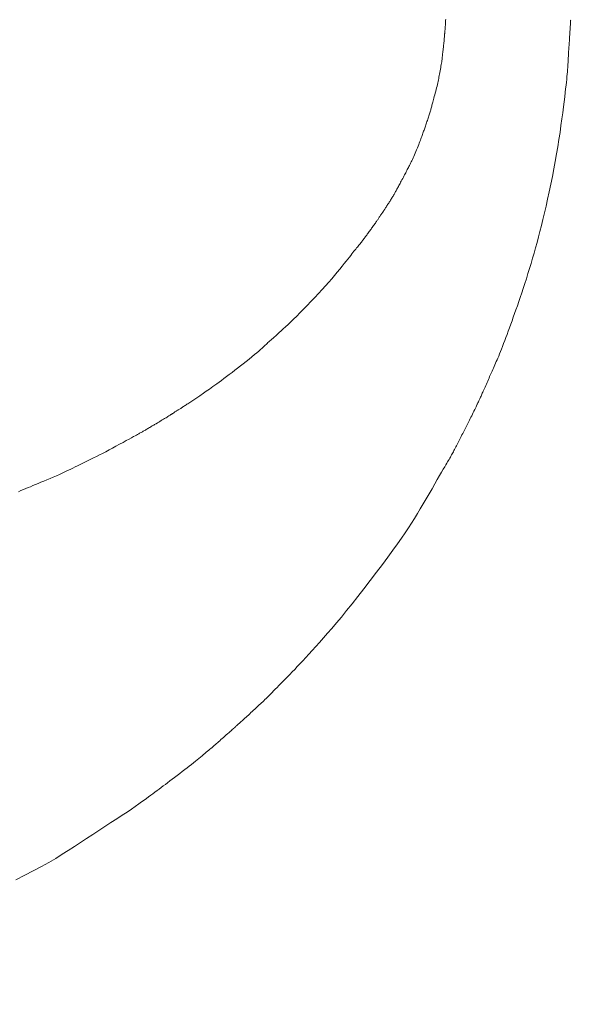
# Model space of a CAD drawing. Units: millimetres. Extents: x -317 to 3883, y 8 to 2978.
# Drawn here: x 1081 to 1082, y 2558 to 2561 of the extents above; entities that cross this region are included whole.
import ezdxf

# ---------------------------------------------------------------- set-up
doc = ezdxf.new("R2010")
doc.units = ezdxf.units.MM
doc.layers.add('寸法', color=3, linetype='Continuous', lineweight=5)
doc.layers.add('水栓', color=2, linetype='Continuous', lineweight=15)
doc.styles.add('japanese', font='romans.shx', dxfattribs={"bigfont": 'bigfont.shx'})
doc.dimstyles.new('KIHON', dxfattribs={"dimscale": 10, "dimtxt": 2.5, "dimasz": 2.5, "dimexe": 0, "dimexo": 2, "dimgap": 1, "dimtad": 1, "dimdec": 0, "dimdsep": 46, "dimtxsty": 'japanese', "dimblk": 'OPEN30', "dimcen": 2.5, "dimadec": 0, "dimazin": 0, "dimtfac": 1, "dimtdec": 0, "dimtmove": 0, "dimatfit": 0, "dimfxl": 0, "dimarcsym": 0})

# ---------------------------------------------------------------- blocks, each defined once
blk = doc.blocks.new('_Open30')
at = {"color": 0, "linetype": 'ByBlock', "lineweight": -2}
for p, q in [((-1, 0.26795), (0, 0)), ((0, 0), (-1, -0.26795)), ((0, 0), (-1, 0))]:
    blk.add_line(p, q, dxfattribs=at)
blk = doc.blocks.new('*D22')
at = {"layer": 'Defpoints', "color": 0}
for p in [(1011.3505, 2578.5855), (979.7918, 2563.4513)]:
    blk.add_point(p, dxfattribs=at)
at = {"layer": '寸法', "color": 0, "lineweight": -2}
for p, q in [((1033.8925, 2589.3956), (1135.6213, 2638.1802)), ((979.7918, 2563.4513), (1011.3505, 2578.5855)), ((957.2498, 2552.6412), (934.7078, 2541.831))]:
    blk.add_line(p, q, dxfattribs=at)
at = {"layer": '寸法', "color": 0, "lineweight": -2, "xscale": 25, "yscale": 25, "zscale": 25}
for p, rotation in [((1011.3505, 2578.5855), 205.6202887838506), ((979.7918, 2563.4513), 25.62028878385057)]:
    blk.add_blockref('_Open30', p, dxfattribs=dict(at, rotation=rotation))
at = {"layer": '寸法', "color": 0, "insert": (1088.4295, 2640.5025), "char_height": 25, "attachment_point": 5, "rotation": 25.6203, "style": 'japanese'}
blk.add_mtext('∅35', dxfattribs=at)

msp = doc.modelspace()

# ---------------------------------------------------------------- linework, layer by layer
at = {"layer": '水栓', "ltscale": 2}
for p, q in [((1082.0938, 2561.1408), (1082.0936, 2561.1377)), ((1082.094, 2561.1441), (1082.0938, 2561.1408)), ((1082.0942, 2561.1476), (1082.094, 2561.1441)), ((1082.0944, 2561.1512), (1082.0942, 2561.1476)), ((1082.0946, 2561.1549), (1082.0944, 2561.1512)), ((1082.0948, 2561.1588), (1082.0946, 2561.1549)), ((1082.095, 2561.1628), (1082.0948, 2561.1588)), ((1082.4839, 2561.1405), (1082.4835, 2561.1353)), ((1082.4842, 2561.1451), (1082.4839, 2561.1405)), ((1082.4845, 2561.1492), (1082.4842, 2561.1451)), ((1082.4847, 2561.1526), (1082.4845, 2561.1492)), ((1082.4849, 2561.1555), (1082.4847, 2561.1526)), ((1082.485, 2561.1577), (1082.4849, 2561.1555)), ((1082.4851, 2561.1594), (1082.485, 2561.1577)), ((1082.4852, 2561.1605), (1082.4851, 2561.1594)), ((1082.0911, 2561.1092), (1082.0909, 2561.1068)), ((1082.0913, 2561.1114), (1082.0911, 2561.1092)), ((1082.0914, 2561.1132), (1082.0913, 2561.1114)), ((1082.0916, 2561.1148), (1082.0914, 2561.1132)), ((1082.0917, 2561.1163), (1082.0916, 2561.1148)), ((1082.0918, 2561.1177), (1082.0917, 2561.1163)), ((1082.0919, 2561.1189), (1082.0918, 2561.1177)), ((1082.092, 2561.12), (1082.0919, 2561.1189)), ((1082.0921, 2561.121), (1082.092, 2561.12)), ((1082.0922, 2561.1219), (1082.0921, 2561.121)), ((1082.0923, 2561.1226), (1082.0922, 2561.1219)), ((1082.0924, 2561.1235), (1082.0923, 2561.1226)), ((1082.0925, 2561.1246), (1082.0924, 2561.1235)), ((1082.0927, 2561.126), (1082.0925, 2561.1246)), ((1082.0928, 2561.1278), (1082.0927, 2561.126)), ((1082.093, 2561.1298), (1082.0928, 2561.1278)), ((1082.0932, 2561.1321), (1082.093, 2561.1298)), ((1082.0934, 2561.1347), (1082.0932, 2561.1321)), ((1082.0936, 2561.1377), (1082.0934, 2561.1347)), ((1082.4818, 2561.1092), (1082.4815, 2561.1043)), ((1082.4821, 2561.1142), (1082.4818, 2561.1092)), ((1082.4825, 2561.1193), (1082.4821, 2561.1142)), ((1082.4828, 2561.1245), (1082.4825, 2561.1193)), ((1082.4832, 2561.1298), (1082.4828, 2561.1245)), ((1082.4835, 2561.1353), (1082.4832, 2561.1298)), ((1082.0883, 2561.0787), (1082.0879, 2561.0752)), ((1082.0886, 2561.0823), (1082.0883, 2561.0787)), ((1082.089, 2561.0861), (1082.0886, 2561.0823)), ((1082.0894, 2561.0901), (1082.089, 2561.0861)), ((1082.0898, 2561.094), (1082.0894, 2561.0901)), ((1082.0901, 2561.0977), (1082.0898, 2561.094)), ((1082.0904, 2561.101), (1082.0901, 2561.0977)), ((1082.0907, 2561.1041), (1082.0904, 2561.101)), ((1082.0909, 2561.1068), (1082.0907, 2561.1041)), ((1082.4802, 2561.0813), (1082.4799, 2561.0767)), ((1082.4805, 2561.0858), (1082.4802, 2561.0813)), ((1082.4808, 2561.0904), (1082.4805, 2561.0858)), ((1082.481, 2561.095), (1082.4808, 2561.0904)), ((1082.4813, 2561.0996), (1082.481, 2561.095)), ((1082.4815, 2561.1043), (1082.4813, 2561.0996)), ((1082.0847, 2561.0481), (1082.0844, 2561.0455)), ((1082.0849, 2561.0506), (1082.0847, 2561.0481)), ((1082.0852, 2561.0532), (1082.0849, 2561.0506)), ((1082.0855, 2561.0558), (1082.0852, 2561.0532)), ((1082.0858, 2561.0583), (1082.0855, 2561.0558)), ((1082.0861, 2561.0609), (1082.0858, 2561.0583)), ((1082.0865, 2561.0634), (1082.0861, 2561.0609)), ((1082.0868, 2561.0661), (1082.0865, 2561.0634)), ((1082.0872, 2561.0689), (1082.0868, 2561.0661)), ((1082.0875, 2561.072), (1082.0872, 2561.0689)), ((1082.0879, 2561.0752), (1082.0875, 2561.072)), ((1082.4779, 2561.0479), (1082.4777, 2561.0431)), ((1082.4781, 2561.0527), (1082.4779, 2561.0479)), ((1082.4783, 2561.0574), (1082.4781, 2561.0527)), ((1082.4788, 2561.0629), (1082.4783, 2561.0584)), ((1082.4783, 2561.0584), (1082.4783, 2561.0579)), ((1082.4783, 2561.0579), (1082.4783, 2561.0574)), ((1082.4792, 2561.0675), (1082.4788, 2561.0629)), ((1082.4795, 2561.0721), (1082.4792, 2561.0675)), ((1082.4799, 2561.0767), (1082.4795, 2561.0721)), ((1082.0804, 2561.0169), (1082.0795, 2561.0119)), ((1082.0812, 2561.0217), (1082.0804, 2561.0169)), ((1082.0819, 2561.0261), (1082.0812, 2561.0217)), ((1082.0826, 2561.0301), (1082.0819, 2561.0261)), ((1082.0831, 2561.0338), (1082.0826, 2561.0301)), ((1082.0836, 2561.0372), (1082.0831, 2561.0338)), ((1082.0839, 2561.0403), (1082.0836, 2561.0372)), ((1082.0842, 2561.043), (1082.0839, 2561.0403)), ((1082.0844, 2561.0455), (1082.0842, 2561.043)), ((1082.4763, 2561.0176), (1082.4759, 2561.012)), ((1082.4766, 2561.0229), (1082.4763, 2561.0176)), ((1082.4769, 2561.028), (1082.4766, 2561.0229)), ((1082.4772, 2561.0331), (1082.4769, 2561.028)), ((1082.4774, 2561.0382), (1082.4772, 2561.0331)), ((1082.4777, 2561.0431), (1082.4774, 2561.0382)), ((1082.075, 2560.9871), (1082.0741, 2560.9825)), ((1082.0759, 2560.9919), (1082.075, 2560.9871)), ((1082.0768, 2560.9967), (1082.0759, 2560.9919)), ((1082.0777, 2561.0017), (1082.0768, 2560.9967)), ((1082.0786, 2561.0067), (1082.0777, 2561.0017)), ((1082.0795, 2561.0119), (1082.0786, 2561.0067)), ((1082.4743, 2560.9918), (1082.4735, 2560.9839)), ((1082.4749, 2560.9991), (1082.4743, 2560.9918)), ((1082.4755, 2561.0059), (1082.4749, 2560.9991)), ((1082.4759, 2561.012), (1082.4755, 2561.0059)), ((1082.0693, 2560.9596), (1082.0681, 2560.9545)), ((1082.0704, 2560.9644), (1082.0693, 2560.9596)), ((1082.0714, 2560.969), (1082.0704, 2560.9644)), ((1082.0723, 2560.9735), (1082.0714, 2560.969)), ((1082.0732, 2560.9779), (1082.0723, 2560.9735)), ((1082.0741, 2560.9825), (1082.0732, 2560.9779)), ((1082.4707, 2560.9568), (1082.4695, 2560.9461)), ((1082.4717, 2560.9664), (1082.4707, 2560.9568)), ((1082.4727, 2560.9754), (1082.4717, 2560.9664)), ((1082.4735, 2560.9839), (1082.4727, 2560.9754)), ((1082.061, 2560.927), (1082.0595, 2560.9217)), ((1082.0625, 2560.9327), (1082.061, 2560.927)), ((1082.064, 2560.9384), (1082.0625, 2560.9327)), ((1082.0655, 2560.944), (1082.064, 2560.9384)), ((1082.0668, 2560.9493), (1082.0655, 2560.944)), ((1082.0681, 2560.9545), (1082.0668, 2560.9493)), ((1082.4681, 2560.9341), (1082.4665, 2560.9205)), ((1082.4695, 2560.9461), (1082.4681, 2560.9341)), ((1082.0522, 2560.8945), (1082.0515, 2560.8916)), ((1082.053, 2560.8975), (1082.0522, 2560.8945)), ((1082.0539, 2560.9006), (1082.053, 2560.8975)), ((1082.0548, 2560.9041), (1082.0539, 2560.9006)), ((1082.0558, 2560.908), (1082.0548, 2560.9041)), ((1082.057, 2560.9122), (1082.0558, 2560.908)), ((1082.0582, 2560.9168), (1082.057, 2560.9122)), ((1082.0595, 2560.9217), (1082.0582, 2560.9168)), ((1082.4646, 2560.9056), (1082.4625, 2560.8892)), ((1082.4665, 2560.9205), (1082.4646, 2560.9056)), ((1082.0437, 2560.8646), (1082.0427, 2560.8613)), ((1082.0447, 2560.8678), (1082.0437, 2560.8646)), ((1082.0456, 2560.8708), (1082.0447, 2560.8678)), ((1082.0465, 2560.8738), (1082.0456, 2560.8708)), ((1082.0473, 2560.8768), (1082.0465, 2560.8738)), ((1082.0482, 2560.8797), (1082.0473, 2560.8768)), ((1082.049, 2560.8827), (1082.0482, 2560.8797)), ((1082.0498, 2560.8856), (1082.049, 2560.8827)), ((1082.0506, 2560.8886), (1082.0498, 2560.8856)), ((1082.0515, 2560.8916), (1082.0506, 2560.8886)), ((1082.4602, 2560.8713), (1082.4577, 2560.852)), ((1082.4625, 2560.8892), (1082.4602, 2560.8713)), ((1082.0329, 2560.8331), (1082.0318, 2560.8297)), ((1082.0341, 2560.8365), (1082.0329, 2560.8331)), ((1082.0354, 2560.84), (1082.0341, 2560.8365)), ((1082.0366, 2560.8436), (1082.0354, 2560.84)), ((1082.0379, 2560.8473), (1082.0366, 2560.8436)), ((1082.0392, 2560.8509), (1082.0379, 2560.8473)), ((1082.0404, 2560.8545), (1082.0392, 2560.8509)), ((1082.0416, 2560.8579), (1082.0404, 2560.8545)), ((1082.0427, 2560.8613), (1082.0416, 2560.8579)), ((1082.4577, 2560.852), (1082.4549, 2560.8312)), ((1082.0228, 2560.8037), (1082.0216, 2560.8002)), ((1082.024, 2560.8071), (1082.0228, 2560.8037)), ((1082.0251, 2560.8104), (1082.024, 2560.8071)), ((1082.0263, 2560.8137), (1082.0251, 2560.8104)), ((1082.0274, 2560.8169), (1082.0263, 2560.8137)), ((1082.0285, 2560.82), (1082.0274, 2560.8169)), ((1082.0295, 2560.8232), (1082.0285, 2560.82)), ((1082.0306, 2560.8264), (1082.0295, 2560.8232)), ((1082.0318, 2560.8297), (1082.0306, 2560.8264)), ((1082.4519, 2560.8096), (1082.4486, 2560.7876)), ((1082.4549, 2560.8312), (1082.4519, 2560.8096)), ((1082.0109, 2560.7717), (1082.0089, 2560.7666)), ((1082.0128, 2560.7765), (1082.0109, 2560.7717)), ((1082.0145, 2560.7811), (1082.0128, 2560.7765)), ((1082.0162, 2560.7854), (1082.0145, 2560.7811)), ((1082.0177, 2560.7894), (1082.0162, 2560.7854)), ((1082.019, 2560.7931), (1082.0177, 2560.7894)), ((1082.0203, 2560.7967), (1082.019, 2560.7931)), ((1082.0216, 2560.8002), (1082.0203, 2560.7967)), ((1082.4486, 2560.7876), (1082.445, 2560.7652)), ((1081.9999, 2560.7446), (1081.9976, 2560.7394)), ((1082.0021, 2560.7499), (1081.9999, 2560.7446)), ((1082.0044, 2560.7556), (1082.0021, 2560.7499)), ((1082.0067, 2560.7612), (1082.0044, 2560.7556)), ((1082.0089, 2560.7666), (1082.0067, 2560.7612)), ((1082.4412, 2560.7425), (1082.4371, 2560.7195)), ((1082.445, 2560.7652), (1082.4412, 2560.7425)), ((1081.9838, 2560.7105), (1081.982, 2560.707)), ((1081.9856, 2560.7141), (1081.9838, 2560.7105)), ((1081.9875, 2560.7177), (1081.9856, 2560.7141)), ((1081.9894, 2560.7216), (1081.9875, 2560.7177)), ((1081.9914, 2560.7256), (1081.9894, 2560.7216)), ((1081.9934, 2560.73), (1081.9914, 2560.7256)), ((1081.9955, 2560.7346), (1081.9934, 2560.73)), ((1081.9976, 2560.7394), (1081.9955, 2560.7346)), ((1082.4371, 2560.7195), (1082.4327, 2560.6961)), ((1081.9687, 2560.6805), (1081.9669, 2560.6769)), ((1081.9704, 2560.6839), (1081.9687, 2560.6805)), ((1081.9721, 2560.6872), (1081.9704, 2560.6839)), ((1081.9737, 2560.6904), (1081.9721, 2560.6872)), ((1081.9753, 2560.6936), (1081.9737, 2560.6904)), ((1081.9769, 2560.6968), (1081.9753, 2560.6936)), ((1081.9786, 2560.7001), (1081.9769, 2560.6968)), ((1081.9803, 2560.7035), (1081.9786, 2560.7001)), ((1081.982, 2560.707), (1081.9803, 2560.7035)), ((1082.4327, 2560.6961), (1082.428, 2560.6723)), ((1081.9526, 2560.6507), (1081.9507, 2560.6473)), ((1081.9545, 2560.6543), (1081.9526, 2560.6507)), ((1081.9566, 2560.658), (1081.9545, 2560.6543)), ((1081.9587, 2560.6619), (1081.9566, 2560.658)), ((1081.9609, 2560.6658), (1081.9587, 2560.6619)), ((1081.9629, 2560.6696), (1081.9609, 2560.6658)), ((1081.9649, 2560.6733), (1081.9629, 2560.6696)), ((1081.9669, 2560.6769), (1081.9649, 2560.6733)), ((1082.4231, 2560.6482), (1082.418, 2560.6244)), ((1082.428, 2560.6723), (1082.4231, 2560.6482)), ((1081.9351, 2560.6181), (1081.9339, 2560.6157)), ((1081.9364, 2560.6205), (1081.9351, 2560.6181)), ((1081.9376, 2560.6229), (1081.9364, 2560.6205)), ((1081.9389, 2560.6254), (1081.9376, 2560.6229)), ((1081.9403, 2560.6279), (1081.9389, 2560.6254)), ((1081.9416, 2560.6304), (1081.9403, 2560.6279)), ((1081.943, 2560.633), (1081.9416, 2560.6304)), ((1081.9443, 2560.6356), (1081.943, 2560.633)), ((1081.9458, 2560.6382), (1081.9443, 2560.6356)), ((1081.9473, 2560.6411), (1081.9458, 2560.6382)), ((1081.949, 2560.6441), (1081.9473, 2560.6411)), ((1081.9507, 2560.6473), (1081.949, 2560.6441)), ((1082.418, 2560.6244), (1082.4131, 2560.6015)), ((1081.9153, 2560.5868), (1081.9136, 2560.5843)), ((1081.9171, 2560.5894), (1081.9153, 2560.5868)), ((1081.919, 2560.592), (1081.9171, 2560.5894)), ((1081.921, 2560.5946), (1081.919, 2560.592)), ((1081.9212, 2560.5949), (1081.921, 2560.5946)), ((1081.9213, 2560.5951), (1081.9212, 2560.5949)), ((1081.9231, 2560.5982), (1081.9213, 2560.5951)), ((1081.9248, 2560.6011), (1081.9231, 2560.5982)), ((1081.9264, 2560.6038), (1081.9248, 2560.6011)), ((1081.928, 2560.6064), (1081.9264, 2560.6038)), ((1081.9295, 2560.6089), (1081.928, 2560.6064)), ((1081.931, 2560.6112), (1081.9295, 2560.6089)), ((1081.9324, 2560.6134), (1081.931, 2560.6112)), ((1081.9337, 2560.6154), (1081.9324, 2560.6134)), ((1081.9338, 2560.6155), (1081.9337, 2560.6154)), ((1081.9339, 2560.6157), (1081.9338, 2560.6155)), ((1082.4131, 2560.6015), (1082.4082, 2560.5795)), ((1081.8952, 2560.5559), (1081.8937, 2560.5536)), ((1081.8965, 2560.5578), (1081.8952, 2560.5559)), ((1081.8977, 2560.5596), (1081.8965, 2560.5578)), ((1081.8987, 2560.561), (1081.8977, 2560.5596)), ((1081.8996, 2560.5623), (1081.8987, 2560.561)), ((1081.9003, 2560.5633), (1081.8996, 2560.5623)), ((1081.9008, 2560.564), (1081.9003, 2560.5633)), ((1081.9012, 2560.5645), (1081.9008, 2560.564)), ((1081.9013, 2560.5649), (1081.9012, 2560.5645)), ((1081.9012, 2560.5645), (1081.9012, 2560.5645)), ((1081.9017, 2560.5655), (1081.9013, 2560.5649)), ((1081.9021, 2560.5663), (1081.9017, 2560.5655)), ((1081.9028, 2560.5673), (1081.9021, 2560.5663)), ((1081.9037, 2560.5687), (1081.9028, 2560.5673)), ((1081.9047, 2560.5702), (1081.9037, 2560.5687)), ((1081.9059, 2560.572), (1081.9047, 2560.5702)), ((1081.9073, 2560.574), (1081.9059, 2560.572)), ((1081.9074, 2560.5742), (1081.9073, 2560.574)), ((1081.9075, 2560.5744), (1081.9074, 2560.5742)), ((1081.9089, 2560.5768), (1081.9075, 2560.5744)), ((1081.9104, 2560.5793), (1081.9089, 2560.5768)), ((1081.9119, 2560.5818), (1081.9104, 2560.5793)), ((1081.9136, 2560.5843), (1081.9119, 2560.5818)), ((1082.4033, 2560.5585), (1082.3986, 2560.5383)), ((1082.4082, 2560.5795), (1082.4033, 2560.5585)), ((1081.8757, 2560.5269), (1081.8739, 2560.5244)), ((1081.8774, 2560.5293), (1081.8757, 2560.5269)), ((1081.8789, 2560.5315), (1081.8774, 2560.5293)), ((1081.8803, 2560.5336), (1081.8789, 2560.5315)), ((1081.8816, 2560.5355), (1081.8803, 2560.5336)), ((1081.8828, 2560.5373), (1081.8816, 2560.5355)), ((1081.884, 2560.5391), (1081.8828, 2560.5373)), ((1081.8852, 2560.5409), (1081.884, 2560.5391)), ((1081.8865, 2560.5429), (1081.8852, 2560.5409)), ((1081.8878, 2560.5449), (1081.8865, 2560.5429)), ((1081.8892, 2560.5469), (1081.8878, 2560.5449)), ((1081.8906, 2560.5491), (1081.8892, 2560.5469)), ((1081.8921, 2560.5513), (1081.8906, 2560.5491)), ((1081.8937, 2560.5536), (1081.8921, 2560.5513)), ((1082.3986, 2560.5383), (1082.3939, 2560.5191)), ((1081.8523, 2560.4947), (1081.8505, 2560.4921)), ((1081.854, 2560.4974), (1081.8523, 2560.4947)), ((1081.8542, 2560.4977), (1081.854, 2560.4974)), ((1081.8544, 2560.4979), (1081.8542, 2560.4977)), ((1081.8562, 2560.5004), (1081.8544, 2560.4979)), ((1081.8581, 2560.5029), (1081.8562, 2560.5004)), ((1081.86, 2560.5055), (1081.8581, 2560.5029)), ((1081.862, 2560.5081), (1081.86, 2560.5055)), ((1081.864, 2560.5107), (1081.862, 2560.5081)), ((1081.866, 2560.5135), (1081.864, 2560.5107)), ((1081.868, 2560.5162), (1081.866, 2560.5135)), ((1081.87, 2560.519), (1081.868, 2560.5162)), ((1081.8721, 2560.5218), (1081.87, 2560.519)), ((1081.8739, 2560.5244), (1081.8721, 2560.5218)), ((1082.3893, 2560.5008), (1082.3848, 2560.4834)), ((1082.3939, 2560.5191), (1082.3893, 2560.5008)), ((1081.83, 2560.465), (1081.8279, 2560.4625)), ((1081.8319, 2560.4674), (1081.83, 2560.465)), ((1081.8339, 2560.4699), (1081.8319, 2560.4674)), ((1081.8358, 2560.4723), (1081.8339, 2560.4699)), ((1081.8377, 2560.4747), (1081.8358, 2560.4723)), ((1081.8395, 2560.4771), (1081.8377, 2560.4747)), ((1081.8414, 2560.4795), (1081.8395, 2560.4771)), ((1081.8432, 2560.4819), (1081.8414, 2560.4795)), ((1081.845, 2560.4844), (1081.8432, 2560.4819)), ((1081.8469, 2560.4869), (1081.845, 2560.4844)), ((1081.8487, 2560.4895), (1081.8469, 2560.4869)), ((1081.8505, 2560.4921), (1081.8487, 2560.4895)), ((1082.3803, 2560.4666), (1082.3757, 2560.4499)), ((1082.3848, 2560.4834), (1082.3803, 2560.4666)), ((1081.8056, 2560.4347), (1081.8025, 2560.4306)), ((1081.8087, 2560.4386), (1081.8056, 2560.4347)), ((1081.8116, 2560.4423), (1081.8087, 2560.4386)), ((1081.8143, 2560.4458), (1081.8116, 2560.4423)), ((1081.8169, 2560.449), (1081.8143, 2560.4458)), ((1081.8194, 2560.4521), (1081.8169, 2560.449)), ((1081.8217, 2560.4549), (1081.8194, 2560.4521)), ((1081.8238, 2560.4575), (1081.8217, 2560.4549)), ((1081.8259, 2560.46), (1081.8238, 2560.4575)), ((1081.8279, 2560.4625), (1081.8259, 2560.46)), ((1082.371, 2560.4333), (1082.3663, 2560.417)), ((1082.3757, 2560.4499), (1082.371, 2560.4333)), ((1081.7845, 2560.4079), (1081.7785, 2560.4004)), ((1081.7899, 2560.4146), (1081.7845, 2560.4079)), ((1081.7947, 2560.4207), (1081.7899, 2560.4146)), ((1081.7989, 2560.426), (1081.7947, 2560.4207)), ((1081.8025, 2560.4306), (1081.7989, 2560.426)), ((1082.3663, 2560.417), (1082.3615, 2560.4008)), ((1081.7567, 2560.3736), (1081.7483, 2560.3634)), ((1081.7646, 2560.3833), (1081.7567, 2560.3736)), ((1081.7719, 2560.3922), (1081.7646, 2560.3833)), ((1081.7785, 2560.4004), (1081.7719, 2560.3922)), ((1082.3567, 2560.3848), (1082.3517, 2560.3689)), ((1082.3615, 2560.4008), (1082.3567, 2560.3848)), ((1081.7299, 2560.342), (1081.7198, 2560.3307)), ((1081.7393, 2560.3529), (1081.7299, 2560.342)), ((1081.7483, 2560.3634), (1081.7393, 2560.3529)), ((1082.3468, 2560.3532), (1082.3418, 2560.3379)), ((1082.3517, 2560.3689), (1082.3468, 2560.3532)), ((1081.7093, 2560.3191), (1081.6983, 2560.3071)), ((1081.7198, 2560.3307), (1081.7093, 2560.3191)), ((1082.337, 2560.323), (1082.3322, 2560.3086)), ((1082.3418, 2560.3379), (1082.337, 2560.323)), ((1081.6746, 2560.2821), (1081.6626, 2560.2696)), ((1081.6867, 2560.2948), (1081.6746, 2560.2821)), ((1081.6983, 2560.3071), (1081.6867, 2560.2948)), ((1082.3231, 2560.2815), (1082.3187, 2560.2686)), ((1082.3276, 2560.2948), (1082.3231, 2560.2815)), ((1082.3322, 2560.3086), (1082.3276, 2560.2948)), ((1081.6511, 2560.2579), (1081.6403, 2560.2469)), ((1081.6626, 2560.2696), (1081.6511, 2560.2579)), ((1082.3144, 2560.2563), (1082.3102, 2560.2445)), ((1082.3187, 2560.2686), (1082.3144, 2560.2563)), ((1081.6115, 2560.2184), (1081.6031, 2560.2104)), ((1081.6205, 2560.2272), (1081.6115, 2560.2184)), ((1081.6301, 2560.2367), (1081.6205, 2560.2272)), ((1081.6403, 2560.2469), (1081.6301, 2560.2367)), ((1082.3021, 2560.2218), (1082.2982, 2560.2109)), ((1082.3061, 2560.233), (1082.3021, 2560.2218)), ((1082.3102, 2560.2445), (1082.3061, 2560.233)), ((1081.5814, 2560.1905), (1081.5753, 2560.1849)), ((1081.5881, 2560.1966), (1081.5814, 2560.1905)), ((1081.5953, 2560.2032), (1081.5881, 2560.1966)), ((1081.6031, 2560.2104), (1081.5953, 2560.2032)), ((1082.2905, 2560.1897), (1082.2867, 2560.1795)), ((1082.2943, 2560.2002), (1082.2905, 2560.1897)), ((1082.2982, 2560.2109), (1082.2943, 2560.2002)), ((1081.5435, 2560.1563), (1081.5405, 2560.1536)), ((1081.5466, 2560.159), (1081.5435, 2560.1563)), ((1081.5496, 2560.1618), (1081.5466, 2560.159)), ((1081.5528, 2560.1646), (1081.5496, 2560.1618)), ((1081.5562, 2560.1676), (1081.5528, 2560.1646)), ((1081.5602, 2560.1711), (1081.5562, 2560.1676)), ((1081.5647, 2560.1752), (1081.5602, 2560.1711)), ((1081.5697, 2560.1798), (1081.5647, 2560.1752)), ((1081.5753, 2560.1849), (1081.5697, 2560.1798)), ((1082.2795, 2560.1599), (1082.276, 2560.1505)), ((1082.2831, 2560.1696), (1082.2795, 2560.1599)), ((1082.2867, 2560.1795), (1082.2831, 2560.1696)), ((1081.5116, 2560.1274), (1081.5052, 2560.122)), ((1081.5171, 2560.1321), (1081.5116, 2560.1274)), ((1081.5219, 2560.1362), (1081.5171, 2560.1321)), ((1081.5259, 2560.1398), (1081.5219, 2560.1362)), ((1081.529, 2560.1428), (1081.5259, 2560.1398)), ((1081.5318, 2560.1454), (1081.529, 2560.1428)), ((1081.5347, 2560.1481), (1081.5318, 2560.1454)), ((1081.5376, 2560.1508), (1081.5347, 2560.1481)), ((1081.5405, 2560.1536), (1081.5376, 2560.1508)), ((1082.2663, 2560.1257), (1082.2634, 2560.1184)), ((1082.2694, 2560.1334), (1082.2663, 2560.1257)), ((1082.2726, 2560.1417), (1082.2694, 2560.1334)), ((1082.276, 2560.1505), (1082.2726, 2560.1417)), ((1081.4723, 2560.0951), (1081.4633, 2560.0879)), ((1081.4814, 2560.1025), (1081.4723, 2560.0951)), ((1081.4902, 2560.1096), (1081.4814, 2560.1025)), ((1081.4981, 2560.1161), (1081.4902, 2560.1096)), ((1081.5052, 2560.122), (1081.4981, 2560.1161)), ((1082.2555, 2560.0997), (1082.2531, 2560.0943)), ((1082.258, 2560.1054), (1082.2555, 2560.0997)), ((1082.2606, 2560.1116), (1082.258, 2560.1054)), ((1082.2634, 2560.1184), (1082.2606, 2560.1116)), ((1081.4369, 2560.0672), (1081.4283, 2560.0606)), ((1081.4456, 2560.074), (1081.4369, 2560.0672)), ((1081.4544, 2560.0809), (1081.4456, 2560.074)), ((1081.4633, 2560.0879), (1081.4544, 2560.0809)), ((1082.2401, 2560.0649), (1082.2381, 2560.0606)), ((1082.2421, 2560.0695), (1082.2401, 2560.0649)), ((1082.2442, 2560.0741), (1082.2421, 2560.0695)), ((1082.2463, 2560.0789), (1082.2442, 2560.0741)), ((1082.2485, 2560.0839), (1082.2463, 2560.0789)), ((1082.2508, 2560.089), (1082.2485, 2560.0839)), ((1082.2531, 2560.0943), (1082.2508, 2560.089)), ((1081.3954, 2560.0358), (1081.388, 2560.0304)), ((1081.4031, 2560.0416), (1081.3954, 2560.0358)), ((1081.4113, 2560.0477), (1081.4031, 2560.0416)), ((1081.4197, 2560.0541), (1081.4113, 2560.0477)), ((1081.4283, 2560.0606), (1081.4197, 2560.0541)), ((1082.2262, 2560.0336), (1082.2241, 2560.0288)), ((1082.2282, 2560.0382), (1082.2262, 2560.0336)), ((1082.2303, 2560.0428), (1082.2282, 2560.0382)), ((1082.2323, 2560.0474), (1082.2303, 2560.0428)), ((1082.2342, 2560.0518), (1082.2323, 2560.0474)), ((1082.2362, 2560.0562), (1082.2342, 2560.0518)), ((1082.2381, 2560.0606), (1082.2362, 2560.0562)), ((1081.3526, 2560.0051), (1081.3479, 2560.0018)), ((1081.3576, 2560.0085), (1081.3526, 2560.0051)), ((1081.3628, 2560.0122), (1081.3576, 2560.0085)), ((1081.3685, 2560.0162), (1081.3628, 2560.0122)), ((1081.3746, 2560.0206), (1081.3685, 2560.0162)), ((1081.3811, 2560.0254), (1081.3746, 2560.0206)), ((1081.388, 2560.0304), (1081.3811, 2560.0254)), ((1082.2142, 2560.0064), (1082.2125, 2560.0025)), ((1082.216, 2560.0105), (1082.2142, 2560.0064)), ((1082.2179, 2560.0148), (1082.216, 2560.0105)), ((1082.2199, 2560.0193), (1082.2179, 2560.0148)), ((1082.222, 2560.024), (1082.2199, 2560.0193)), ((1082.2241, 2560.0288), (1082.222, 2560.024)), ((1081.3056, 2559.9729), (1081.3024, 2559.9708)), ((1081.3088, 2559.9749), (1081.3056, 2559.9729)), ((1081.3119, 2559.977), (1081.3088, 2559.9749)), ((1081.3151, 2559.9791), (1081.3119, 2559.977)), ((1081.3183, 2559.9812), (1081.3151, 2559.9791)), ((1081.3214, 2559.9834), (1081.3183, 2559.9812)), ((1081.3246, 2559.9856), (1081.3214, 2559.9834)), ((1081.3279, 2559.9879), (1081.3246, 2559.9856)), ((1081.3315, 2559.9904), (1081.3279, 2559.9879)), ((1081.3352, 2559.993), (1081.3315, 2559.9904)), ((1081.3392, 2559.9958), (1081.3352, 2559.993)), ((1081.3435, 2559.9987), (1081.3392, 2559.9958)), ((1081.3479, 2560.0018), (1081.3435, 2559.9987)), ((1082.199, 2559.9723), (1082.1982, 2559.9705)), ((1082.1999, 2559.9742), (1082.199, 2559.9723)), ((1082.2009, 2559.9764), (1082.1999, 2559.9742)), ((1082.2019, 2559.9787), (1082.2009, 2559.9764)), ((1082.203, 2559.9811), (1082.2019, 2559.9787)), ((1082.2041, 2559.9837), (1082.203, 2559.9811)), ((1082.2053, 2559.9864), (1082.2041, 2559.9837)), ((1082.2066, 2559.9893), (1082.2053, 2559.9864)), ((1082.208, 2559.9923), (1082.2066, 2559.9893)), ((1082.2094, 2559.9955), (1082.208, 2559.9923)), ((1082.2109, 2559.9989), (1082.2094, 2559.9955)), ((1082.2125, 2560.0025), (1082.2109, 2559.9989)), ((1081.257, 2559.9417), (1081.2553, 2559.9406)), ((1081.2588, 2559.9427), (1081.257, 2559.9417)), ((1081.2605, 2559.9437), (1081.2588, 2559.9427)), ((1081.2623, 2559.9448), (1081.2605, 2559.9437)), ((1081.2642, 2559.9459), (1081.2623, 2559.9448)), ((1081.2662, 2559.9471), (1081.2642, 2559.9459)), ((1081.2682, 2559.9484), (1081.2662, 2559.9471)), ((1081.2703, 2559.9497), (1081.2682, 2559.9484)), ((1081.2725, 2559.9512), (1081.2703, 2559.9497)), ((1081.2748, 2559.9527), (1081.2725, 2559.9512)), ((1081.2772, 2559.9543), (1081.2748, 2559.9527)), ((1081.2796, 2559.956), (1081.2772, 2559.9543)), ((1081.2821, 2559.9577), (1081.2796, 2559.956)), ((1081.2847, 2559.9595), (1081.2821, 2559.9577)), ((1081.2875, 2559.9613), (1081.2847, 2559.9595)), ((1081.2903, 2559.9631), (1081.2875, 2559.9613)), ((1081.2932, 2559.965), (1081.2903, 2559.9631)), ((1081.2962, 2559.9669), (1081.2932, 2559.965)), ((1081.2993, 2559.9688), (1081.2962, 2559.9669)), ((1081.3024, 2559.9708), (1081.2993, 2559.9688)), ((1082.1858, 2559.945), (1082.1834, 2559.9402)), ((1082.1879, 2559.9492), (1082.1858, 2559.945)), ((1082.1897, 2559.953), (1082.1879, 2559.9492)), ((1082.1913, 2559.9563), (1082.1897, 2559.953)), ((1082.1926, 2559.959), (1082.1913, 2559.9563)), ((1082.1936, 2559.9613), (1082.1926, 2559.959)), ((1082.1944, 2559.9631), (1082.1936, 2559.9613)), ((1082.1949, 2559.9643), (1082.1944, 2559.9631)), ((1082.1951, 2559.9646), (1082.1949, 2559.9644)), ((1082.1949, 2559.9644), (1082.1949, 2559.9644)), ((1082.1949, 2559.9644), (1082.1949, 2559.9643)), ((1082.1954, 2559.965), (1082.1951, 2559.9646)), ((1082.1958, 2559.9656), (1082.1954, 2559.965)), ((1082.1963, 2559.9665), (1082.1958, 2559.9656)), ((1082.1968, 2559.9676), (1082.1963, 2559.9665)), ((1082.1975, 2559.9689), (1082.1968, 2559.9676)), ((1082.1982, 2559.9705), (1082.1975, 2559.9689)), ((1081.2104, 2559.9124), (1081.2067, 2559.9101)), ((1081.2141, 2559.9146), (1081.2104, 2559.9124)), ((1081.2178, 2559.9167), (1081.2141, 2559.9146)), ((1081.2215, 2559.9187), (1081.2178, 2559.9167)), ((1081.2219, 2559.9189), (1081.2215, 2559.9187)), ((1081.2222, 2559.9192), (1081.2219, 2559.9189)), ((1081.2255, 2559.9214), (1081.2222, 2559.9192)), ((1081.2284, 2559.9233), (1081.2255, 2559.9214)), ((1081.2309, 2559.925), (1081.2284, 2559.9233)), ((1081.2331, 2559.9264), (1081.2309, 2559.925)), ((1081.2349, 2559.9275), (1081.2331, 2559.9264)), ((1081.2362, 2559.9283), (1081.2349, 2559.9275)), ((1081.2372, 2559.9289), (1081.2362, 2559.9283)), ((1081.2378, 2559.9292), (1081.2372, 2559.9289)), ((1081.2379, 2559.9293), (1081.2378, 2559.9292)), ((1081.2385, 2559.9296), (1081.2379, 2559.9293)), ((1081.2379, 2559.9293), (1081.2379, 2559.9293)), ((1081.2393, 2559.9301), (1081.2385, 2559.9296)), ((1081.2401, 2559.9306), (1081.2393, 2559.9301)), ((1081.2412, 2559.9313), (1081.2401, 2559.9306)), ((1081.2423, 2559.932), (1081.2412, 2559.9313)), ((1081.2437, 2559.9329), (1081.2423, 2559.932)), ((1081.2451, 2559.9339), (1081.2437, 2559.9329)), ((1081.2467, 2559.935), (1081.2451, 2559.9339)), ((1081.2484, 2559.9362), (1081.2467, 2559.935)), ((1081.2501, 2559.9373), (1081.2484, 2559.9362)), ((1081.2518, 2559.9384), (1081.2501, 2559.9373)), ((1081.2535, 2559.9395), (1081.2518, 2559.9384)), ((1081.2553, 2559.9406), (1081.2535, 2559.9395)), ((1082.1696, 2559.912), (1082.1675, 2559.9078)), ((1082.1718, 2559.9164), (1082.1696, 2559.912)), ((1082.174, 2559.9209), (1082.1718, 2559.9164)), ((1082.1762, 2559.9256), (1082.174, 2559.9209)), ((1082.1786, 2559.9303), (1082.1762, 2559.9256)), ((1082.181, 2559.9352), (1082.1786, 2559.9303)), ((1082.1834, 2559.9402), (1082.181, 2559.9352)), ((1081.1577, 2559.8809), (1081.1553, 2559.8795)), ((1081.1601, 2559.8823), (1081.1577, 2559.8809)), ((1081.1626, 2559.8838), (1081.1601, 2559.8823)), ((1081.1652, 2559.8853), (1081.1626, 2559.8838)), ((1081.1679, 2559.8869), (1081.1652, 2559.8853)), ((1081.1706, 2559.8886), (1081.1679, 2559.8869)), ((1081.1734, 2559.8902), (1081.1706, 2559.8886)), ((1081.1761, 2559.8918), (1081.1734, 2559.8902)), ((1081.1787, 2559.8934), (1081.1761, 2559.8918)), ((1081.1813, 2559.8948), (1081.1787, 2559.8934)), ((1081.1839, 2559.8963), (1081.1813, 2559.8948)), ((1081.1864, 2559.8976), (1081.1839, 2559.8963)), ((1081.1888, 2559.8989), (1081.1864, 2559.8976)), ((1081.1912, 2559.9001), (1081.1888, 2559.8989)), ((1081.1915, 2559.9003), (1081.1912, 2559.9001)), ((1081.1919, 2559.9006), (1081.1915, 2559.9003)), ((1081.1956, 2559.903), (1081.1919, 2559.9006)), ((1081.1993, 2559.9055), (1081.1956, 2559.903)), ((1081.203, 2559.9078), (1081.1993, 2559.9055)), ((1081.2067, 2559.9101), (1081.203, 2559.9078)), ((1082.1551, 2559.8827), (1082.1528, 2559.8784)), ((1082.1573, 2559.887), (1082.1551, 2559.8827)), ((1082.1594, 2559.8912), (1082.1573, 2559.887)), ((1082.1615, 2559.8954), (1082.1594, 2559.8912)), ((1082.1635, 2559.8995), (1082.1615, 2559.8954)), ((1082.1655, 2559.9036), (1082.1635, 2559.8995)), ((1082.1675, 2559.9078), (1082.1655, 2559.9036)), ((1081.1068, 2559.8525), (1081.0981, 2559.8477)), ((1081.1143, 2559.8566), (1081.1068, 2559.8525)), ((1081.1207, 2559.8601), (1081.1143, 2559.8566)), ((1081.1259, 2559.8629), (1081.1207, 2559.8601)), ((1081.13, 2559.8652), (1081.1259, 2559.8629)), ((1081.1329, 2559.8668), (1081.13, 2559.8652)), ((1081.1352, 2559.8681), (1081.1329, 2559.8668)), ((1081.1375, 2559.8694), (1081.1352, 2559.8681)), ((1081.1398, 2559.8707), (1081.1375, 2559.8694)), ((1081.142, 2559.8719), (1081.1398, 2559.8707)), ((1081.1443, 2559.8732), (1081.142, 2559.8719)), ((1081.1465, 2559.8745), (1081.1443, 2559.8732)), ((1081.1487, 2559.8757), (1081.1465, 2559.8745)), ((1081.1508, 2559.8769), (1081.1487, 2559.8757)), ((1081.153, 2559.8782), (1081.1508, 2559.8769)), ((1081.1553, 2559.8795), (1081.153, 2559.8782)), ((1082.1392, 2559.8525), (1082.137, 2559.8483)), ((1082.1414, 2559.8568), (1082.1392, 2559.8525)), ((1082.1436, 2559.8611), (1082.1414, 2559.8568)), ((1082.1459, 2559.8654), (1082.1436, 2559.8611)), ((1082.1482, 2559.8697), (1082.1459, 2559.8654)), ((1082.1506, 2559.8741), (1082.1482, 2559.8697)), ((1082.1528, 2559.8784), (1082.1506, 2559.8741)), ((1081.0443, 2559.8186), (1081.0339, 2559.8132)), ((1081.0549, 2559.8243), (1081.0443, 2559.8186)), ((1081.066, 2559.8302), (1081.0549, 2559.8243)), ((1081.0773, 2559.8364), (1081.066, 2559.8302)), ((1081.0883, 2559.8424), (1081.0773, 2559.8364)), ((1081.0981, 2559.8477), (1081.0883, 2559.8424)), ((1082.1228, 2559.8203), (1082.1209, 2559.8167)), ((1082.1247, 2559.824), (1082.1228, 2559.8203)), ((1082.1267, 2559.8279), (1082.1247, 2559.824)), ((1082.1287, 2559.8318), (1082.1267, 2559.8279)), ((1082.1307, 2559.8359), (1082.1287, 2559.8318)), ((1082.1328, 2559.84), (1082.1307, 2559.8359)), ((1082.1349, 2559.8441), (1082.1328, 2559.84)), ((1082.137, 2559.8483), (1082.1349, 2559.8441)), ((1080.9874, 2559.7897), (1080.9789, 2559.7855)), ((1080.9961, 2559.794), (1080.9874, 2559.7897)), ((1081.005, 2559.7984), (1080.9961, 2559.794)), ((1081.0143, 2559.8031), (1081.005, 2559.7984)), ((1081.024, 2559.808), (1081.0143, 2559.8031)), ((1081.0339, 2559.8132), (1081.024, 2559.808)), ((1082.1054, 2559.7888), (1082.1031, 2559.785)), ((1082.1075, 2559.7925), (1082.1054, 2559.7888)), ((1082.1096, 2559.7961), (1082.1075, 2559.7925)), ((1082.1116, 2559.7996), (1082.1096, 2559.7961)), ((1082.1135, 2559.803), (1082.1116, 2559.7996)), ((1082.1153, 2559.8064), (1082.1135, 2559.803)), ((1082.1172, 2559.8097), (1082.1153, 2559.8064)), ((1082.119, 2559.8131), (1082.1172, 2559.8097)), ((1082.1209, 2559.8167), (1082.119, 2559.8131)), ((1080.9232, 2559.758), (1080.9152, 2559.7542)), ((1080.9309, 2559.7618), (1080.9232, 2559.758)), ((1080.9385, 2559.7656), (1080.9309, 2559.7618)), ((1080.9463, 2559.7694), (1080.9385, 2559.7656)), ((1080.9542, 2559.7734), (1080.9463, 2559.7694)), ((1080.9623, 2559.7773), (1080.9542, 2559.7734)), ((1080.9705, 2559.7814), (1080.9623, 2559.7773)), ((1080.9789, 2559.7855), (1080.9705, 2559.7814)), ((1082.0874, 2559.7584), (1082.0821, 2559.7492)), ((1082.0919, 2559.7662), (1082.0874, 2559.7584)), ((1082.0956, 2559.7724), (1082.0919, 2559.7662)), ((1082.0984, 2559.7772), (1082.0956, 2559.7724)), ((1082.1008, 2559.7811), (1082.0984, 2559.7772)), ((1082.1031, 2559.785), (1082.1008, 2559.7811)), ((1080.8605, 2559.7298), (1080.8507, 2559.7256)), ((1080.8704, 2559.734), (1080.8605, 2559.7298)), ((1080.88, 2559.7382), (1080.8704, 2559.734)), ((1080.8893, 2559.7423), (1080.88, 2559.7382)), ((1080.8982, 2559.7463), (1080.8893, 2559.7423)), ((1080.9069, 2559.7503), (1080.8982, 2559.7463)), ((1080.9152, 2559.7542), (1080.9069, 2559.7503)), ((1082.0689, 2559.7263), (1082.0611, 2559.7126)), ((1082.0759, 2559.7385), (1082.0689, 2559.7263)), ((1082.0821, 2559.7492), (1082.0759, 2559.7385)), ((1080.7848, 2559.6979), (1080.7774, 2559.6948)), ((1080.792, 2559.701), (1080.7848, 2559.6979)), ((1080.7993, 2559.704), (1080.792, 2559.701)), ((1080.8069, 2559.7072), (1080.7993, 2559.704)), ((1080.8149, 2559.7106), (1080.8069, 2559.7072)), ((1080.8233, 2559.7141), (1080.8149, 2559.7106)), ((1080.832, 2559.7178), (1080.8233, 2559.7141)), ((1080.8412, 2559.7216), (1080.832, 2559.7178)), ((1080.8507, 2559.7256), (1080.8412, 2559.7216)), ((1082.0524, 2559.6975), (1082.0434, 2559.6817)), ((1082.0611, 2559.7126), (1082.0524, 2559.6975)), ((1080.7696, 2559.6916), (1080.7615, 2559.6882)), ((1080.7774, 2559.6948), (1080.7696, 2559.6916)), ((1082.0342, 2559.666), (1082.0251, 2559.6505)), ((1082.0434, 2559.6817), (1082.0342, 2559.666)), ((1082.0159, 2559.6352), (1082.0066, 2559.62)), ((1082.0251, 2559.6505), (1082.0159, 2559.6352)), ((1081.9973, 2559.605), (1081.988, 2559.5902)), ((1082.0066, 2559.62), (1081.9973, 2559.605)), ((1081.9786, 2559.5755), (1081.9685, 2559.5602)), ((1081.988, 2559.5902), (1081.9786, 2559.5755)), ((1081.957, 2559.5434), (1081.9442, 2559.5251)), ((1081.9685, 2559.5602), (1081.957, 2559.5434)), ((1081.9442, 2559.5251), (1081.93, 2559.5053)), ((1081.9145, 2559.484), (1081.8976, 2559.4613)), ((1081.93, 2559.5053), (1081.9145, 2559.484)), ((1081.8976, 2559.4613), (1081.8793, 2559.437)), ((1081.8793, 2559.437), (1081.8596, 2559.4113)), ((1081.8596, 2559.4113), (1081.8398, 2559.3856)), ((1081.8208, 2559.3613), (1081.8028, 2559.3385)), ((1081.8398, 2559.3856), (1081.8208, 2559.3613)), ((1081.8028, 2559.3385), (1081.7856, 2559.3171)), ((1081.7694, 2559.2972), (1081.7541, 2559.2788)), ((1081.7856, 2559.3171), (1081.7694, 2559.2972)), ((1081.7541, 2559.2788), (1081.7398, 2559.2618)), ((1081.7263, 2559.2463), (1081.7136, 2559.2318)), ((1081.7398, 2559.2618), (1081.7263, 2559.2463)), ((1081.6898, 2559.2051), (1081.6788, 2559.1929)), ((1081.7014, 2559.2181), (1081.6898, 2559.2051)), ((1081.7136, 2559.2318), (1081.7014, 2559.2181)), ((1081.6683, 2559.1814), (1081.6584, 2559.1706)), ((1081.6788, 2559.1929), (1081.6683, 2559.1814)), ((1081.6319, 2559.1423), (1081.6238, 2559.1338)), ((1081.6403, 2559.1512), (1081.6319, 2559.1423)), ((1081.6491, 2559.1605), (1081.6403, 2559.1512)), ((1081.6584, 2559.1706), (1081.6491, 2559.1605)), ((1081.6083, 2559.1177), (1081.601, 2559.1101)), ((1081.6159, 2559.1256), (1081.6083, 2559.1177)), ((1081.6238, 2559.1338), (1081.6159, 2559.1256)), ((1081.5744, 2559.083), (1081.5686, 2559.077)), ((1081.5806, 2559.0893), (1081.5744, 2559.083)), ((1081.5872, 2559.0959), (1081.5806, 2559.0893)), ((1081.594, 2559.1029), (1081.5872, 2559.0959)), ((1081.601, 2559.1101), (1081.594, 2559.1029)), ((1081.5449, 2559.0532), (1081.5412, 2559.0495)), ((1081.5489, 2559.0572), (1081.5449, 2559.0532)), ((1081.5533, 2559.0616), (1081.5489, 2559.0572)), ((1081.558, 2559.0663), (1081.5533, 2559.0616)), ((1081.5631, 2559.0715), (1081.558, 2559.0663)), ((1081.5686, 2559.077), (1081.5631, 2559.0715)), ((1081.5099, 2559.0196), (1081.5063, 2559.0163)), ((1081.5134, 2559.0229), (1081.5099, 2559.0196)), ((1081.5169, 2559.0261), (1081.5134, 2559.0229)), ((1081.5204, 2559.0294), (1081.5169, 2559.0261)), ((1081.5239, 2559.0327), (1081.5204, 2559.0294)), ((1081.5274, 2559.036), (1081.5239, 2559.0327)), ((1081.5308, 2559.0394), (1081.5274, 2559.036)), ((1081.5343, 2559.0427), (1081.5308, 2559.0394)), ((1081.5378, 2559.0461), (1081.5343, 2559.0427)), ((1081.5412, 2559.0495), (1081.5378, 2559.0461)), ((1081.4794, 2558.9911), (1081.4757, 2558.9876)), ((1081.4833, 2558.9948), (1081.4794, 2558.9911)), ((1081.4873, 2558.9986), (1081.4833, 2558.9948)), ((1081.4913, 2559.0022), (1081.4873, 2558.9986)), ((1081.4951, 2559.0059), (1081.4913, 2559.0022)), ((1081.4989, 2559.0094), (1081.4951, 2559.0059)), ((1081.5026, 2559.0129), (1081.4989, 2559.0094)), ((1081.5063, 2559.0163), (1081.5026, 2559.0129)), ((1081.443, 2558.9585), (1081.4415, 2558.9571)), ((1081.4446, 2558.96), (1081.443, 2558.9585)), ((1081.4464, 2558.9616), (1081.4446, 2558.96)), ((1081.4483, 2558.9633), (1081.4464, 2558.9616)), ((1081.4503, 2558.9651), (1081.4483, 2558.9633)), ((1081.4525, 2558.967), (1081.4503, 2558.9651)), ((1081.4548, 2558.969), (1081.4525, 2558.967)), ((1081.4572, 2558.9711), (1081.4548, 2558.969)), ((1081.4598, 2558.9733), (1081.4572, 2558.9711)), ((1081.4626, 2558.9757), (1081.4598, 2558.9733)), ((1081.4656, 2558.9784), (1081.4626, 2558.9757)), ((1081.4687, 2558.9812), (1081.4656, 2558.9784)), ((1081.4721, 2558.9843), (1081.4687, 2558.9812)), ((1081.4757, 2558.9876), (1081.4721, 2558.9843)), ((1081.4101, 2558.929), (1081.4057, 2558.9251)), ((1081.4146, 2558.9329), (1081.4101, 2558.929)), ((1081.4189, 2558.9367), (1081.4146, 2558.9329)), ((1081.4228, 2558.9401), (1081.4189, 2558.9367)), ((1081.4261, 2558.9431), (1081.4228, 2558.9401)), ((1081.429, 2558.9456), (1081.4261, 2558.9431)), ((1081.4313, 2558.9477), (1081.429, 2558.9456)), ((1081.4332, 2558.9494), (1081.4313, 2558.9477)), ((1081.4345, 2558.9506), (1081.4332, 2558.9494)), ((1081.4354, 2558.9515), (1081.4345, 2558.9506)), ((1081.4355, 2558.9515), (1081.4354, 2558.9515)), ((1081.4357, 2558.9517), (1081.4355, 2558.9515)), ((1081.436, 2558.9519), (1081.4357, 2558.9517)), ((1081.4365, 2558.9524), (1081.436, 2558.9519)), ((1081.4372, 2558.953), (1081.4365, 2558.9524)), ((1081.4381, 2558.9538), (1081.4372, 2558.953)), ((1081.4391, 2558.9547), (1081.4381, 2558.9538)), ((1081.4402, 2558.9558), (1081.4391, 2558.9547)), ((1081.4415, 2558.9571), (1081.4402, 2558.9558)), ((1081.3763, 2558.8989), (1081.3729, 2558.896)), ((1081.3796, 2558.9019), (1081.3763, 2558.8989)), ((1081.383, 2558.9049), (1081.3796, 2558.9019)), ((1081.3864, 2558.9079), (1081.383, 2558.9049)), ((1081.3899, 2558.9111), (1081.3864, 2558.9079)), ((1081.3936, 2558.9144), (1081.3899, 2558.9111)), ((1081.3975, 2558.9179), (1081.3936, 2558.9144)), ((1081.4016, 2558.9214), (1081.3975, 2558.9179)), ((1081.4057, 2558.9251), (1081.4016, 2558.9214)), ((1081.3394, 2558.868), (1081.3348, 2558.8642)), ((1081.3438, 2558.8716), (1081.3394, 2558.868)), ((1081.3479, 2558.875), (1081.3438, 2558.8716)), ((1081.3518, 2558.8783), (1081.3479, 2558.875)), ((1081.3555, 2558.8813), (1081.3518, 2558.8783)), ((1081.359, 2558.8842), (1081.3555, 2558.8813)), ((1081.3625, 2558.8871), (1081.359, 2558.8842)), ((1081.366, 2558.8901), (1081.3625, 2558.8871)), ((1081.3694, 2558.893), (1081.366, 2558.8901)), ((1081.3729, 2558.896), (1081.3694, 2558.893)), ((1081.3015, 2558.8372), (1081.2949, 2558.8319)), ((1081.3078, 2558.8422), (1081.3015, 2558.8372)), ((1081.3138, 2558.8471), (1081.3078, 2558.8422)), ((1081.3194, 2558.8517), (1081.3138, 2558.8471)), ((1081.3248, 2558.856), (1081.3194, 2558.8517)), ((1081.3299, 2558.8602), (1081.3248, 2558.856)), ((1081.3348, 2558.8642), (1081.3299, 2558.8602)), ((1081.265, 2558.8087), (1081.257, 2558.8026)), ((1081.273, 2558.8148), (1081.265, 2558.8087)), ((1081.2806, 2558.8208), (1081.273, 2558.8148)), ((1081.2879, 2558.8265), (1081.2806, 2558.8208)), ((1081.2949, 2558.8319), (1081.2879, 2558.8265)), ((1081.2202, 2558.7747), (1081.2135, 2558.7697)), ((1081.2271, 2558.7799), (1081.2202, 2558.7747)), ((1081.2343, 2558.7853), (1081.2271, 2558.7799)), ((1081.2416, 2558.7908), (1081.2343, 2558.7853)), ((1081.2492, 2558.7966), (1081.2416, 2558.7908)), ((1081.257, 2558.8026), (1081.2492, 2558.7966)), ((1081.1811, 2558.7457), (1081.1744, 2558.7407)), ((1081.1877, 2558.7506), (1081.1811, 2558.7457)), ((1081.1942, 2558.7554), (1081.1877, 2558.7506)), ((1081.2007, 2558.7602), (1081.1942, 2558.7554)), ((1081.2071, 2558.7649), (1081.2007, 2558.7602)), ((1081.2135, 2558.7697), (1081.2071, 2558.7649)), ((1081.1371, 2558.7135), (1081.1264, 2558.7061)), ((1081.1462, 2558.72), (1081.1371, 2558.7135)), ((1081.1539, 2558.7256), (1081.1462, 2558.72)), ((1081.1608, 2558.7307), (1081.1539, 2558.7256)), ((1081.1676, 2558.7357), (1081.1608, 2558.7307)), ((1081.1744, 2558.7407), (1081.1676, 2558.7357)), ((1081.1005, 2558.6885), (1081.0853, 2558.6784)), ((1081.1142, 2558.6977), (1081.1005, 2558.6885)), ((1081.1264, 2558.7061), (1081.1142, 2558.6977)), ((1081.0505, 2558.6553), (1081.0315, 2558.6429)), ((1081.0687, 2558.6673), (1081.0505, 2558.6553)), ((1081.0853, 2558.6784), (1081.0687, 2558.6673)), ((1081.0126, 2558.6305), (1080.9935, 2558.6181)), ((1081.0315, 2558.6429), (1081.0126, 2558.6305)), ((1080.9554, 2558.5934), (1080.9363, 2558.581)), ((1080.9745, 2558.6057), (1080.9554, 2558.5934)), ((1080.9935, 2558.6181), (1080.9745, 2558.6057)), ((1080.9172, 2558.5687), (1080.898, 2558.5564)), ((1080.9363, 2558.581), (1080.9172, 2558.5687)), ((1080.8564, 2558.5312), (1080.8331, 2558.5181)), ((1080.878, 2558.5439), (1080.8564, 2558.5312)), ((1080.898, 2558.5564), (1080.878, 2558.5439)), ((1080.8081, 2558.5048), (1080.7816, 2558.4911)), ((1080.8331, 2558.5181), (1080.8081, 2558.5048)), ((1080.7816, 2558.4911), (1080.7534, 2558.4772))]:
    msp.add_line(p, q, dxfattribs=at)

# ---------------------------------------------------------------- dimensions: what is measured, and where the dimension line sits
at = {"layer": '寸法'}
dim = msp.add_diameter_dim_2p(p1=(979.7918, 2563.4513), p2=(1011.3505, 2578.5855), dimstyle='KIHON', dxfattribs=at)
dim.commit()
dim.dimension.update_dxf_attribs({"geometry": '*D22', "text_midpoint": (1098.1586, 2620.2148), "dimtype": 163})

doc.saveas('drawing.dxf')
